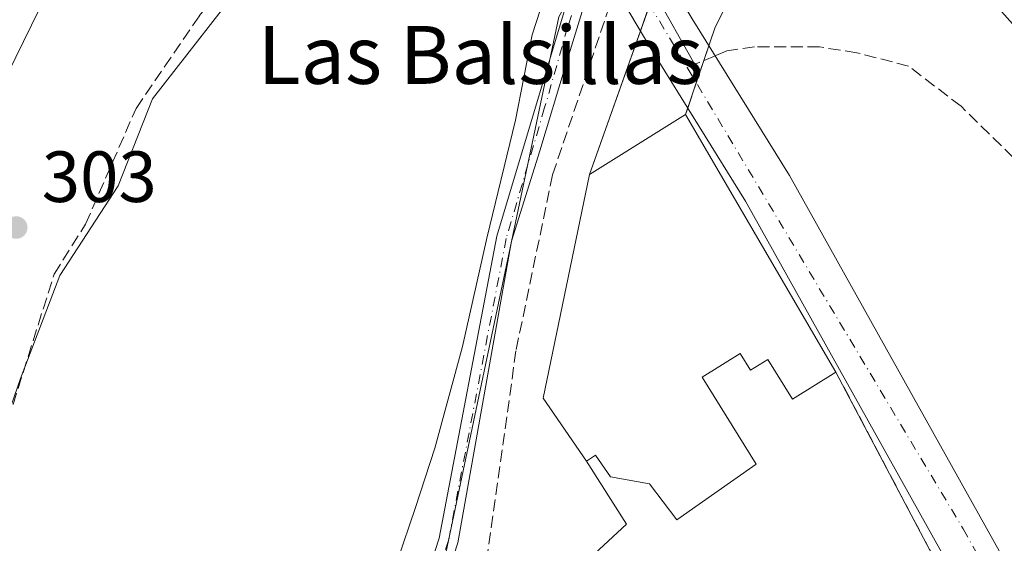
# Model space of a CAD drawing. Units: metres. Extents: x 608627 to 612112, y 4652932 to 4655299.
# Drawn here: x 610933 to 611069, y 4654541 to 4654614 of the extents above; entities that cross this region are included whole.
import ezdxf
from ezdxf.enums import TextEntityAlignment as Align

# ---------------------------------------------------------------- set-up
doc = ezdxf.new("R2010")
doc.units = ezdxf.units.M
doc.header["$MEASUREMENT"] = 0
doc.linetypes.add('DGN Style 3', pattern=[2.307223458686699, 1.648016756204785, -0.6592067024819142])
doc.linetypes.add('DGN Style 4', pattern=[2.6384748266838614, 1.318413404963828, -0.6592067024819142, 0.001648016756204785, -0.6592067024819142])
for name, color, linetype, lineweight in [('Camino Cxs', 7, 'Continuous', 0), ('Camino eje', 30, 'DGN Style 4', 13), ('Carretera de calzada única Cxs', 7, 'Continuous', 13), ('Carretera de calzada única eje', 7, 'DGN Style 4', 0), ('Corriente artificial lineal', 4, 'DGN Style 3', 13), ('Cultivos leñosos CxS', 92, 'Continuous', 0), ('Curva de nivel normal', 30, 'Continuous', 0), ('Edificación industrial Cxs', 135, 'Continuous', 13), ('Matorral CxS', 135, 'Continuous', 0), ('Muro lineal', 1, 'DGN Style 3', 13), ('Núcleo urbano CxS', 7, 'Continuous', 0), ('Obra de contención lineal', 1, 'DGN Style 3', 13), ('Pastizal CxS', 92, 'Continuous', 0), ('Punto de cota en terreno', 7, 'Continuous', 0), ('Recinto industrial CxS', 135, 'Continuous', 0), ('Rótulo de punto de cota en terreno', 7, 'Continuous', 0), ('Senda', 7, 'DGN Style 3', 0), ('Senda no paivmentada conexión', 7, 'DGN Style 3', 0), ('Tendido', 6, 'Continuous', 0), ('Texto cartográfico', 7, 'Continuous', 0)]:
    doc.layers.add(name, color=color, linetype=linetype, lineweight=lineweight)
doc.styles.add('Style-Arial', font='txt')

# ---------------------------------------------------------------- blocks, each defined once
blk = doc.blocks.new('5PATER')
at = {"layer": 'Matorral CxS', "linetype": 'Continuous', "lineweight": 0}
h = blk.add_hatch(color=51, dxfattribs=at)
edge = h.paths.add_edge_path()
edge.add_ellipse((0, 0), major_axis=(-0.1095731443231308, -0.1110710700762829), ratio=0.9994222409660322, start_angle=0, end_angle=360)

msp = doc.modelspace()

# ---------------------------------------------------------------- linework, layer by layer
at = {"layer": 'Camino Cxs', "color": 7, "linetype": 'Continuous', "lineweight": 0}
for points in [[(610724.7906999999, 4654293.147, 306.8125), (610727.1955000004, 4654294.445699999, 306.7983999999997), (610727.8901000004, 4654296.850099999, 306.922000000006), (610727.5800999999, 4654299.840100001, 306.6719000000012), (610727.8101000005, 4654302.700099999, 306.2927999999956), (610730.7401000002, 4654304.690099999, 305.9930000000023), (610761.2401000002, 4654319.190099999, 305.3907999999938), (610789.3800999997, 4654330.7301, 305.5534999999945), (610797.3400999998, 4654335.6501, 305.6964000000008), (610801.0900999998, 4654338.960100001, 305.7443000000058), (610810.6901000004, 4654349.1801, 305.4299000000028), (610838.0500999996, 4654381.800100001, 305.3815999999933), (610863.8800999997, 4654414.520099999, 305.397299999997), (610894.2301000003, 4654445.4901, 305.2804999999935), (610909.3701, 4654463.0601, 305.4784999999974), (610916.5201000003, 4654470.050100001, 305.5399000000034), (610930.6601, 4654479.9801, 305.6667000000016), (610949.9700999996, 4654496.9101, 305.6814000000013), (610986.2801000001, 4654531.450099999, 307.707699999999), (610988.8201000001, 4654535.790100001, 306.7957000000025), (610990.8800999997, 4654542.200099999, 306.3625999999931), (610998.8601000002, 4654583.950099999, 305.5451999999932), (611011.1901000004, 4654625.200099999, 305.9033999999957)], [(610988.8201000001, 4654535.790100001, 306.7957000000025), (610990.8800999997, 4654542.200099999, 306.3625999999931), (610998.8601000002, 4654583.950099999, 305.5451999999932), (611011.1901000004, 4654625.200099999, 305.9033999999957), (611012.2386999996, 4654623.2863, 305.968399999998), (611012.5500999996, 4654622.8051, 305.9850000000006), (611013.9101, 4654620.4101, 306.2271000000038), (611012.1482999995, 4654619.8497, 306.1687999999995), (611008.4441000001, 4654607.811100001, 305.9878000000026), (611004.8060999997, 4654595.772500001, 306.1802000000025), (611000.9035, 4654583.2709, 306.1508999999933), (610993.4501, 4654541.540100001, 307.6564999999973), (610991.2600999996, 4654534.700099999, 307.1374000000069)], [(611013.9101, 4654620.4101, 306.2271000000038), (611012.1482999995, 4654619.8497, 306.1687999999995), (611008.4441000001, 4654607.811100001, 305.9878000000026), (611004.8060999997, 4654595.772500001, 306.1802000000025), (611000.9035, 4654583.2709, 306.1508999999933), (610993.4501, 4654541.540100001, 307.6564999999973), (610991.2600999996, 4654534.700099999, 307.1374000000069), (610988.3800999997, 4654529.790100001, 310.0062999999937), (610951.7600999996, 4654494.950099999, 305.9766999999993), (610932.3000999996, 4654477.890100001, 306.107799999998), (610918.2200999996, 4654468.0001, 305.9741000000067), (610911.3101000005, 4654461.2401, 305.7241999999969), (610896.1801000005, 4654443.700099999, 305.4618000000046), (610865.8701, 4654412.7601, 305.9036999999953), (610844.3800999997, 4654385.540100001, 305.6318000000028)]]:
    msp.add_polyline3d(points, dxfattribs=at)
at = {"layer": 'Camino eje', "color": 30, "linetype": 'DGN Style 4', "lineweight": 13}
msp.add_polyline3d([(611014.3071, 4654625.464500001, 305.9906000000047), (611012.5500999996, 4654622.8051, 305.9850000000006), (611010.8914999999, 4654619.6513, 306.0964999999997), (611008.6426999997, 4654612.838300001, 306.0602000000072), (611005.4676999999, 4654601.7257, 305.772100000002), (611000.1501000002, 4654583.6351, 305.9141999999993), (610992.1651, 4654541.870100001, 306.5277999999962), (610990.0401, 4654535.245100001, 306.9517000000051), (610987.3300999999, 4654530.620100001, 308.874100000001), (610950.8651000002, 4654495.9301, 305.8350000000065), (610931.4801000003, 4654478.9351, 305.8861999999936), (610919.2959000003, 4654470.377499999, 305.774900000004)], dxfattribs=at)
at = {"layer": 'Carretera de calzada única Cxs', "color": 7, "linetype": 'Continuous', "lineweight": 13}
for points in [[(611080.2001, 4654504.7601, 308.6566000000021), (611033.2600999996, 4654588.780099999, 309.0754000000015), (611020.4101, 4654609.460100001, 307.1624000000011), (611013.9101, 4654620.4101, 306.2271000000038), (611012.5500999996, 4654622.8051, 305.9850000000006), (611012.2386999996, 4654623.2863, 305.968399999998), (611011.1901000004, 4654625.200099999, 305.9033999999957), (611005.3400999998, 4654636.190099999, 305.4054999999935), (610986.8101000005, 4654676.5701, 303.0075999999972), (610986.4161, 4654677.432700001, 302.9348000000027), (610981.6823000005, 4654685.2313, 302.5078999999969), (610980.6501000002, 4654686.2301, 302.3337999999931), (610982.2874999996, 4654687.9573, 302.4578000000038), (610985.7500999998, 4654691.610099999, 302.6805000000023), (610992.5000999998, 4654681.0101, 303.1101999999955), (611008.0091000004, 4654647.983700001, 304.6512999999977), (611009.2257000003, 4654645.391899999, 304.9060999999929), (611010.1700999998, 4654643.380100001, 305.1245999999956), (611015.3501000004, 4654632.3301, 305.8037999999942), (611016.8258999997, 4654629.553500001, 305.9671999999992), (611018.5450999998, 4654626.3051, 306.2249000000011), (611025.8601000002, 4654614.0101, 306.8654999999999), (611039.3101000005, 4654592.350099999, 307.7163), (611086.3601000002, 4654508.1501, 309.9260999999969)], [(611018.5450999998, 4654626.3051, 306.2249000000011), (611025.8601000002, 4654614.0101, 306.8654999999999), (611039.3101000005, 4654592.350099999, 307.7163), (611086.3601000002, 4654508.1501, 309.9260999999969), (611116.1401000004, 4654453.2601, 310.5795000000071), (611124.8435000004, 4654437.562899999, 311.2174999999988), (611141.8827000001, 4654399.674500001, 313.4241000000038), (611156.7301000003, 4654351.300100001, 318.9631999999983), (611163.3000999996, 4654324.3201, 321.0359000000026), (611170.1001000004, 4654306.0701, 321.9103000000032), (611176.2719000002, 4654303.507300001, 322.2565999999933)], [(611165.0235000001, 4654295.416300001, 322.626099999994), (611163.5201000003, 4654303.620100001, 322.3144000000029), (611158.2401000002, 4654322.540100001, 319.4413999999961), (611150.3800999997, 4654352.0601, 317.0951000000059), (611144.9600999998, 4654371.690099999, 315.5317000000068), (611136.2100999998, 4654397.3301, 313.9190999999992), (611119.7100999998, 4654434.470100001, 311.383600000001), (611110.0800999999, 4654449.710100001, 311.3361000000005), (611080.2001, 4654504.7601, 308.6566000000021), (611033.2600999996, 4654588.780099999, 309.0754000000015), (611020.4101, 4654609.460100001, 307.1624000000011), (611013.9101, 4654620.4101, 306.2271000000038)]]:
    msp.add_polyline3d(points, dxfattribs=at)
at = {"layer": 'Carretera de calzada única eje', "color": 7, "linetype": 'DGN Style 4', "lineweight": 0, "extrusion": (-0.02228366331994887, 0.03725326681619653, 0.9990573719564679), "elevation": 160090.0694200724, "flags": 128}
msp.add_lwpolyline([(-2913762.225963483, -3677395.498461432), (-2913762.225963483, -3677374.274899938)], dxfattribs=at)
at = {"layer": 'Carretera de calzada única eje', "color": 7, "linetype": 'DGN Style 4', "lineweight": 0}
msp.add_polyline3d([(611025.1917000003, 4654607.267899999, 306.9119000000064), (611063.3601000002, 4654543.460100001, 307.8478000000032), (611122.3601000002, 4654436.630100001, 311.2802999999985), (611138.5800999999, 4654400.210100001, 313.4741999999969), (611152.8000999996, 4654354.880100001, 316.7293999999966), (611164.1001000004, 4654313.3101, 320.3527999999933), (611168.7270999998, 4654298.5613, 321.1404999999941), (611168.8831000002, 4654298.192700001, 321.1735999999946), (611169.6107000001, 4654296.475099999, 321.4882000000071)], dxfattribs=at)
at = {"layer": 'Corriente artificial lineal', "color": 4, "linetype": 'DGN Style 3', "lineweight": 13}
for points in [[(610854.0601000005, 4654480.280200001, 304.0390000000043), (610896.7801000001, 4654504.7501, 304.1506999999983), (610913.8501000004, 4654519.4301, 303.8280999999988), (610916.1801000005, 4654522.450099999, 303.7706999999937), (610918.3300999999, 4654526.970100001, 303.688599999994), (610930.5500999996, 4654556.2601, 303.8068000000058), (610937.6201, 4654578.690099999, 303.6367000000027), (610941.9801000003, 4654585.620100001, 303.7400999999954), (610948.9501, 4654601.630100001, 304.0157000000036), (610957.7500999998, 4654614.460100001, 303.8301999999967), (610985.0201000003, 4654648.590100001, 303.8307999999961), (610988.0500999996, 4654650.3301, 303.9248999999982), (610992.8601000002, 4654648.9901, 304.0820999999996), (610994.0701000001, 4654648.140100001, 304.1404000000039)], [(610847.7511, 4654384.5659, 305.6538), (610848.5900999998, 4654385.6801, 305.6426999999967), (610859.6801000005, 4654400.380100001, 305.6067000000039), (610870.2100999998, 4654413.110099999, 305.542300000001), (610925.6101000002, 4654470.0601, 305.8389000000025), (610943.6300999997, 4654483.300100001, 305.9937000000064), (610982.5201000003, 4654517.890100001, 306.3876000000019), (610993.2500999998, 4654528.390100001, 306.2497000000003), (610995.1501000002, 4654531.190099999, 306.4955000000046), (610997.4101, 4654539.050100001, 306.2176999999938), (611001.5301000001, 4654568.290100001, 306.5216999999975), (611006.5701000001, 4654592.450099999, 306.4070000000065), (611014.3400999998, 4654615.470100001, 306.3383999999933), (611013.6201, 4654615.720100001, 306.2378999999929), (611011.7021000005, 4654618.399499999, 305.9110999999975)]]:
    msp.add_polyline3d(points, dxfattribs=at)
at = {"layer": 'Cultivos leñosos CxS', "color": 92, "linetype": 'Continuous', "lineweight": 0}
msp.add_polyline3d([(611000.5944999997, 4654658.1437, 303.9545999999973), (610988.4647000004, 4654648.979900001, 304.0200000000041), (610979.7001, 4654639.485300001, 304.0317000000068), (610951.2147000004, 4654602.966700001, 304.2695999999996), (610946.4672999998, 4654590.9157, 304.375199999995), (610938.4326999999, 4654578.499299999, 303.7825000000012), (610932.9549000004, 4654564.257300001, 303.6864999999962), (610926.7462999999, 4654546.363100001, 303.7943999999989), (610919.4420999996, 4654524.817500001, 304.0635000000038), (610910.3123000005, 4654513.8617, 303.9946000000054), (610898.9912999999, 4654507.2885, 303.8907000000036), (610855.9007000001, 4654559.508500001, 303.1923999999999), (610822.3047000002, 4654599.6779, 303.0893999999971), (610829.0203, 4654633.5569, 302.872000000003), (610836.6069, 4654630.957900001, 302.866399999999), (610868.4527000004, 4654624.433300001, 302.7790999999997), (610897.5163000004, 4654625.553099999, 303.0016000000033), (610916.4760999996, 4654630.371099999, 302.8564999999944), (610935.9073000001, 4654643.456300001, 301.7949999999983), (610952.3722999999, 4654658.4901, 301.3816999999981), (610977.8503000002, 4654683.630899999, 301.6716000000015), (610985.1655000001, 4654690.7169, 301.963699999993), (610987.7043000003, 4654685.3575, 302.6497999999993)], close=True, dxfattribs=at)
msp.add_polyline3d([(610829.0203, 4654633.5569, 302.872000000003), (610822.3047000002, 4654599.6779, 303.0893999999971), (610855.9007000001, 4654559.508500001, 303.1923999999999), (610898.9912999999, 4654507.2885, 303.8907000000036), (610910.3123000005, 4654513.8617, 303.9946000000054), (610919.4420999996, 4654524.817500001, 304.0635000000038), (610926.7462999999, 4654546.363100001, 303.7943999999989), (610932.9549000004, 4654564.257300001, 303.6864999999962), (610938.4326999999, 4654578.499299999, 303.7825000000012), (610946.4672999998, 4654590.9157, 304.375199999995), (610951.2147000004, 4654602.966700001, 304.2695999999996), (610979.7001, 4654639.485300001, 304.0317000000068), (610988.4647000004, 4654648.979900001, 304.0200000000041), (611000.5944999997, 4654658.1437, 303.9545999999973)], dxfattribs=at)
at = {"layer": 'Curva de nivel normal', "color": 30, "linetype": 'Continuous', "lineweight": 0, "elevation": 305, "flags": 128}
msp.add_lwpolyline([(610985.0899999999, 4654538.960100001), (610987.6200000001, 4654546.4301), (610990.2699999996, 4654554.620100001), (610994.0899999999, 4654568.690099999), (610997.4600000001, 4654583.6801), (611001.4400000004, 4654600.0101), (611003.75, 4654611.8101), (611005.9199999999, 4654618.550100001)], dxfattribs=at)
at = {"layer": 'Edificación industrial Cxs', "color": 135, "linetype": 'Continuous', "lineweight": 13, "elevation": 314.3640000000015, "flags": 128}
msp.add_lwpolyline([(611024.9600999998, 4654600.800100001), (611045.7600999996, 4654565.140100001), (611039.7600999996, 4654561.4101), (611036.3501000004, 4654566.9001), (611033.9301000005, 4654565.4001), (611032.4901000002, 4654567.720100001), (611027.2600999996, 4654564.460100001), (611034.7401000002, 4654552.420100001), (611023.7301000003, 4654544.7401), (611019.9901000002, 4654549.720100001), (611014.5800999999, 4654550.6801), (611012.5000999998, 4654553.6801), (611011.2701000003, 4654552.8301), (611005.2500999998, 4654561.550100001), (611011.6700999998, 4654592.4901)], close=True, dxfattribs=at)
at = {"layer": 'Edificación industrial Cxs', "color": 135, "linetype": 'Continuous', "lineweight": 13, "extrusion": (-0.01119983318829498, 0.01920125247587794, 0.999752907292553), "elevation": 82839.41393195307, "flags": 128}
msp.add_lwpolyline([(-2872979.475718425, -3711844.119713842), (-2872979.475718425, -3711802.826637662)], dxfattribs=at)
at = {"layer": 'Edificación industrial Cxs', "color": 135, "linetype": 'Continuous', "lineweight": 13}
msp.add_polyline3d([(611045.7600999996, 4654565.140100001, 309.6205999999947), (611039.7600999996, 4654561.4101, 310.8902999999991), (611036.3501000004, 4654566.9001, 313.0267000000022), (611033.9301000005, 4654565.4001, 311.1567000000068), (611032.4901000002, 4654567.720100001, 311.7737999999954), (611027.2600999996, 4654564.460100001, 311.5267000000022), (611034.7401000002, 4654552.420100001, 309.1891000000033), (611023.7301000003, 4654544.7401, 309.9523000000045), (611019.9901000002, 4654549.720100001, 310.9548000000068), (611014.5800999999, 4654550.6801, 310.5310999999929), (611012.5000999998, 4654553.6801, 311.1839000000036), (611011.2701000003, 4654552.8301, 310.5789999999979), (611005.2500999998, 4654561.550100001, 314.3640000000014), (611011.6700999998, 4654592.4901, 310.1499999999942), (611024.9600999998, 4654600.800100001, 308.7026999999944)], dxfattribs=at)
at = {"layer": 'Muro lineal', "color": 1, "linetype": 'DGN Style 3', "lineweight": 13, "extrusion": (0.01708248738612393, -0.03235467481164386, 0.9993304576778074), "elevation": -139849.3467123918, "flags": 128}
msp.add_lwpolyline([(2713551.443607153, 3828241.682986706), (2713551.443607152, 3828200.425591123)], dxfattribs=at)
at = {"layer": 'Núcleo urbano CxS', "color": 7, "linetype": 'Continuous', "lineweight": 0, "extrusion": (0.8723427944830127, 0.4888887663073637, 0.002413108375564872), "elevation": 2808610.473764385, "flags": 128}
msp.add_lwpolyline([(3761712.060552725, -6471.070698787598), (3761700.457251921, -6470.719197764195), (3761699.2166879, -6470.719397764773)], dxfattribs=at)
at = {"layer": 'Núcleo urbano CxS', "color": 7, "linetype": 'Continuous', "lineweight": 0}
for points in [[(611079.3601000002, 4654603.020099999, 308.7958999999973), (611066.7801000001, 4654617.190099999, 308.5237999999954), (611056.8200000003, 4654626.8156, 307.7526000000071), (611051.3186999997, 4654632.8673, 307.7073999999994), (611047.0997000001, 4654637.5123, 308.7341000000015), (611045.3356999997, 4654637.9143, 308.8512999999948), (611042.9600999998, 4654640.210100001, 309.267200000002), (611042.1596999997, 4654638.6381, 309.0434999999998), (611029.0301000001, 4654612.850099999, 306.8845000000001), (611026.8868000006, 4654606.5043, 306.780899999998), (611026.2802999998, 4654607.5865, 306.7810999999929), (611020.6083000004, 4654617.709000001, 306.4296000000031), (611022.7600999996, 4654623.780099999, 306.3693000000058), (611033.7301000003, 4654649.120100001, 307.0228999999963), (611043.9600999998, 4654670.2301, 306.7896999999939), (611055.8201000001, 4654698.370100001, 306.8251000000019), (611078.8701, 4654693.600099999, 307.5135000000009)], [(611196.1700999998, 4654589.2601, 310.0412999999971), (611136.9102999996, 4654567.918199999, 309.8093999999983), (611109.9866000004, 4654558.221899999, 309.5161999999983), (611095.1776999999, 4654580.1885, 309.2710999999982), (611092.3501000004, 4654584.960100001, 309.3772000000026), (611086.1456000004, 4654593.586200001, 309.2985999999946), (611083.6064999999, 4654597.352499999, 308.9242999999988), (611082.7933, 4654598.246900001, 308.8629999999976), (611079.3601000002, 4654603.020099999, 308.7958999999973), (611066.7801000001, 4654617.190099999, 308.5237999999954), (611056.8200000003, 4654626.8156, 307.7526000000071), (611051.3186999997, 4654632.8673, 307.7073999999994), (611047.0997000001, 4654637.5123, 308.7341000000015), (611045.3356999997, 4654637.9143, 308.8512999999948), (611042.9600999998, 4654640.210100001, 309.267200000002), (611042.1596999997, 4654638.6381, 309.0434999999998), (611029.0301000001, 4654612.850099999, 306.8845000000001), (611026.8868000006, 4654606.5043, 306.780899999998)], [(611015.0411, 4654627.644500001, 305.7538000000059), (611013.8293000003, 4654625.519900001, 305.7390000000014), (611007.4108999996, 4654614.2665, 305.3738000000012), (610990.3636999996, 4654533.3463, 305.8181000000041), (610946.4765, 4654494.0855, 305.3505000000005), (610949.0525000002, 4654491.2061, 305.778999999995), (610953.8487, 4654485.844799999, 306.809699999998), (610952.1700999998, 4654484.290100001, 306.9643999999971), (610977.8770000003, 4654458.9849, 307.4995999999956), (610979.0500999996, 4654457.8301, 307.5051999999997), (611008.1601, 4654429.960100001, 307.7192000000068), (611037.4401000004, 4654405.7501, 309.5966999999946)], [(610990.3636999996, 4654533.3463, 305.8181000000041), (611007.4108999996, 4654614.2665, 305.3738000000012), (611013.8293000003, 4654625.519900001, 305.7390000000014), (611015.0411, 4654627.644500001, 305.7538000000059), (611020.6083000004, 4654617.709000001, 306.4296000000031), (611026.2802999998, 4654607.5865, 306.7810999999929), (611026.8868000006, 4654606.5043, 306.780899999998), (611024.9600999998, 4654600.800100001, 306.9403000000021), (611045.7600999996, 4654565.140100001, 307.7180999999982), (611047.5996000003, 4654561.656099999, 307.8530000000028), (611058.75, 4654540.537000001, 307.616399999999)], [(611125.4623999996, 4654414.869999999, 311.6794999999984), (611106.0701000001, 4654454.2601, 310.6064000000042), (611075.7200999996, 4654511.8301, 308.2097000000067), (611073.4700999996, 4654516.110099999, 308.0923000000039), (611070.7701000003, 4654521.220100001, 308.0231000000058), (611065.0100999996, 4654528.6801, 307.7887000000046), (611058.75, 4654540.537000001, 307.616399999999), (611047.5996000003, 4654561.656099999, 307.8530000000028), (611045.7600999996, 4654565.140100001, 307.7180999999982), (611024.9600999998, 4654600.800100001, 306.9403000000021), (611026.8868000006, 4654606.5043, 306.780899999998)]]:
    msp.add_polyline3d(points, dxfattribs=at)
at = {"layer": 'Obra de contención lineal', "color": 1, "linetype": 'DGN Style 3', "lineweight": 13, "extrusion": (-0.07980406262839232, -0.1567436578377193, 0.9844098421468853), "elevation": -778041.4609038908, "flags": 128}
msp.add_lwpolyline([(-1567355.854448134, 4356270.904436084), (-1567355.854448134, 4356239.716178605)], dxfattribs=at)
at = {"layer": 'Pastizal CxS', "color": 92, "linetype": 'Continuous', "lineweight": 0}
for points in [[(610829.0203, 4654633.5569, 302.872000000003), (610822.3047000002, 4654599.6779, 303.0893999999971), (610855.9007000001, 4654559.508500001, 303.1923999999999), (610898.9912999999, 4654507.2885, 303.8907000000036), (610910.3123000005, 4654513.8617, 303.9946000000054), (610919.4420999996, 4654524.817500001, 304.0635000000038), (610926.7462999999, 4654546.363100001, 303.7943999999989), (610932.9549000004, 4654564.257300001, 303.6864999999962), (610938.4326999999, 4654578.499299999, 303.7825000000012), (610946.4672999998, 4654590.9157, 304.375199999995), (610951.2147000004, 4654602.966700001, 304.2695999999996), (610979.7001, 4654639.485300001, 304.0317000000068), (610988.4647000004, 4654648.979900001, 304.0200000000041), (611000.5944999997, 4654658.1437, 303.9545999999973)], [(610919.4420999996, 4654524.817500001, 304.0635000000038), (610926.7462999999, 4654546.363100001, 303.7943999999989), (610932.9549000004, 4654564.257300001, 303.6864999999962), (610938.4326999999, 4654578.499299999, 303.7825000000012), (610946.4672999998, 4654590.9157, 304.375199999995), (610951.2147000004, 4654602.966700001, 304.2695999999996), (610979.7001, 4654639.485300001, 304.0317000000068), (610988.4647000004, 4654648.979900001, 304.0200000000041), (611000.5944999997, 4654658.1437, 303.9545999999973), (611015.0411, 4654627.644500001, 305.7538000000059), (611013.8293000003, 4654625.519900001, 305.7390000000014), (611007.4108999996, 4654614.2665, 305.3738000000012), (610990.3636999996, 4654533.3463, 305.8181000000041)], [(611058.75, 4654540.537000001, 307.616399999999), (611047.5996000003, 4654561.656099999, 307.8530000000028), (611045.7600999996, 4654565.140100001, 307.7180999999982), (611024.9600999998, 4654600.800100001, 306.9403000000021), (611026.8868000006, 4654606.5043, 306.780899999998), (611029.0301000001, 4654612.850099999, 306.8845000000001), (611042.1596999997, 4654638.6381, 309.0434999999998), (611042.9600999998, 4654640.210100001, 309.267200000002), (611045.3356999997, 4654637.9143, 308.8512999999948), (611047.0997000001, 4654637.5123, 308.7341000000015), (611051.3186999997, 4654632.8673, 307.7073999999994), (611056.8200000003, 4654626.8156, 307.7526000000071), (611066.7801000001, 4654617.190099999, 308.5237999999954), (611079.3601000002, 4654603.020099999, 308.7958999999973), (611082.7933, 4654598.246900001, 308.8629999999976), (611083.6064999999, 4654597.352499999, 308.9242999999988), (611086.1456000004, 4654593.586200001, 309.2985999999946), (611092.3501000004, 4654584.960100001, 309.3772000000026), (611095.1776999999, 4654580.1885, 309.2710999999982), (611109.9866000004, 4654558.221899999, 309.5161999999983), (611136.9102999996, 4654567.918199999, 309.8093999999983), (611196.1700999998, 4654589.2601, 310.0412999999971)], [(611196.1700999998, 4654589.2601, 310.0412999999971), (611136.9102999996, 4654567.918199999, 309.8093999999983), (611109.9866000004, 4654558.221899999, 309.5161999999983), (611095.1776999999, 4654580.1885, 309.2710999999982), (611092.3501000004, 4654584.960100001, 309.3772000000026), (611086.1456000004, 4654593.586200001, 309.2985999999946), (611083.6064999999, 4654597.352499999, 308.9242999999988), (611082.7933, 4654598.246900001, 308.8629999999976), (611079.3601000002, 4654603.020099999, 308.7958999999973), (611066.7801000001, 4654617.190099999, 308.5237999999954), (611056.8200000003, 4654626.8156, 307.7526000000071), (611051.3186999997, 4654632.8673, 307.7073999999994), (611047.0997000001, 4654637.5123, 308.7341000000015), (611045.3356999997, 4654637.9143, 308.8512999999948), (611042.9600999998, 4654640.210100001, 309.267200000002), (611042.1596999997, 4654638.6381, 309.0434999999998), (611029.0301000001, 4654612.850099999, 306.8845000000001), (611026.8868000006, 4654606.5043, 306.780899999998)], [(611015.0411, 4654627.644500001, 305.7538000000059), (611013.8293000003, 4654625.519900001, 305.7390000000014), (611007.4108999996, 4654614.2665, 305.3738000000012), (610990.3636999996, 4654533.3463, 305.8181000000041), (610946.4765, 4654494.0855, 305.3505000000005), (610949.0525000002, 4654491.2061, 305.778999999995), (610953.8487, 4654485.844799999, 306.809699999998), (610952.1700999998, 4654484.290100001, 306.9643999999971), (610977.8770000003, 4654458.9849, 307.4995999999956), (610979.0500999996, 4654457.8301, 307.5051999999997), (611008.1601, 4654429.960100001, 307.7192000000068), (611037.4401000004, 4654405.7501, 309.5966999999946)], [(611125.4623999996, 4654414.869999999, 311.6794999999984), (611106.0701000001, 4654454.2601, 310.6064000000042), (611075.7200999996, 4654511.8301, 308.2097000000067), (611073.4700999996, 4654516.110099999, 308.0923000000039), (611070.7701000003, 4654521.220100001, 308.0231000000058), (611065.0100999996, 4654528.6801, 307.7887000000046), (611058.75, 4654540.537000001, 307.616399999999), (611047.5996000003, 4654561.656099999, 307.8530000000028), (611045.7600999996, 4654565.140100001, 307.7180999999982), (611024.9600999998, 4654600.800100001, 306.9403000000021), (611026.8868000006, 4654606.5043, 306.780899999998)]]:
    msp.add_polyline3d(points, dxfattribs=at)
at = {"layer": 'Recinto industrial CxS', "color": 135, "linetype": 'Continuous', "lineweight": 0, "extrusion": (-0.07980406262839232, -0.1567436578377193, 0.9844098421468853), "elevation": -778041.4609038908, "flags": 128}
msp.add_lwpolyline([(-1567355.854448134, 4356270.904436084), (-1567355.854448134, 4356239.716178605)], dxfattribs=at)
at = {"layer": 'Recinto industrial CxS', "color": 135, "linetype": 'Continuous', "lineweight": 0, "extrusion": (0.6502569658805551, 0.4772666140502956, 0.5910858291625514), "elevation": 2619028.119678082, "flags": 128}
msp.add_lwpolyline([(3390767.328472311, -1918849.587527222), (3390789.573874377, -1918849.949536721), (3390808.440712565, -1918846.976719671)], dxfattribs=at)
at = {"layer": 'Recinto industrial CxS', "color": 135, "linetype": 'Continuous', "lineweight": 0, "extrusion": (0.04603485708258153, 0.1298839331610132, 0.9904599718514685), "elevation": 632991.9114804968, "flags": 128}
msp.add_lwpolyline([(979043.3664442041, -4547477.901587228), (979043.366444204, -4547481.789084473)], dxfattribs=at)
at = {"layer": 'Recinto industrial CxS', "color": 135, "linetype": 'Continuous', "lineweight": 0, "extrusion": (-0.007828209074528159, -0.02317802992291116, 0.9997007042468151), "elevation": -112361.1430915425, "flags": 128}
msp.add_lwpolyline([(-910503.6426718245, 4604034.691916934), (-910503.6426718245, 4604031.994108186)], dxfattribs=at)
at = {"layer": 'Recinto industrial CxS', "color": 135, "linetype": 'Continuous', "lineweight": 0, "extrusion": (0.04438984691444747, 0.1252445630235167, 0.9911323528792512), "elevation": 610392.5166730423, "flags": 128}
msp.add_lwpolyline([(979021.3887801174, -4550549.934017573), (979021.3887801173, -4550571.176753851)], dxfattribs=at)
at = {"layer": 'Recinto industrial CxS', "color": 135, "linetype": 'Continuous', "lineweight": 0, "extrusion": (-0.00753225960678684, -0.02230069430305964, 0.9997229336665322), "elevation": -108096.6474002243, "flags": 128}
msp.add_lwpolyline([(-910571.1503973949, 4604120.742058369), (-910571.150397395, 4604118.571136929)], dxfattribs=at)
at = {"layer": 'Recinto industrial CxS', "color": 135, "linetype": 'Continuous', "lineweight": 0, "extrusion": (0.02452852405668953, 0.07262124751917592, 0.9970579250556907), "elevation": 353317.0068909336, "flags": 128}
msp.add_lwpolyline([(910573.7728706844, -4591813.91380409), (910573.7728706843, -4591810.67708829)], dxfattribs=at)
at = {"layer": 'Recinto industrial CxS', "color": 135, "linetype": 'Continuous', "lineweight": 0, "extrusion": (0.08072555054105039, 0.239000943423777, 0.967657963607177), "elevation": 1162077.641830734, "flags": 128}
msp.add_lwpolyline([(910585.6328764259, -4456356.376792202), (910585.6328764259, -4456352.543138335)], dxfattribs=at)
at = {"layer": 'Recinto industrial CxS', "color": 135, "linetype": 'Continuous', "lineweight": 0, "extrusion": (0.1828847031338895, 0.5414062011423053, 0.8206293382059203), "elevation": 2632030.185943765, "flags": 128}
msp.add_lwpolyline([(910723.0951763876, -3779109.574142103), (910723.0951763876, -3779108.459630036)], dxfattribs=at)
at = {"layer": 'Recinto industrial CxS', "color": 135, "linetype": 'Continuous', "lineweight": 0, "extrusion": (-0.01119983318829498, 0.01920125247587794, 0.999752907292553), "elevation": 82839.41393195307, "flags": 128}
msp.add_lwpolyline([(-2872979.475718425, -3711844.119713842), (-2872979.475718425, -3711802.826637662)], dxfattribs=at)
at = {"layer": 'Recinto industrial CxS', "color": 135, "linetype": 'Continuous', "lineweight": 0, "extrusion": (0.5361286978420853, 0.003723637212507153, 0.844128043531347), "elevation": 345174.7111749246, "flags": 128}
msp.add_lwpolyline([(4650196.94358124, -542880.9459848976), (4650205.705181328, -542873.8862831383), (4650236.5998466, -542881.7461466029)], dxfattribs=at)
at = {"layer": 'Recinto industrial CxS', "color": 135, "linetype": 'Continuous', "lineweight": 0, "extrusion": (0.8843128100803167, 0.4668949062056851, 2.2068946265529e-05), "elevation": 2713548.354559019, "flags": 128}
msp.add_lwpolyline([(3830797.426827316, 249.7354472353329), (3830793.487028303, 248.3053472349869), (3830769.605072669, 248.0782472341261), (3830756.197055304, 248.2259472349652)], dxfattribs=at)
at = {"layer": 'Recinto industrial CxS', "color": 135, "linetype": 'Continuous', "lineweight": 0}
for points in [[(611037.4401000004, 4654405.7501, 314.037599999996), (611008.1601, 4654429.960100001, 315.7445000000007), (610979.0500999996, 4654457.8301, 313.3080999999947), (610952.1700999998, 4654484.290100001, 307.5385999999999), (611002.2456999999, 4654530.670399999, 310.7146999999969), (611016.7892000005, 4654544.1406, 309.0994000000064), (611011.2701000003, 4654552.8301, 310.5789999999979), (611005.2500999998, 4654561.550100001, 314.3640000000014), (611011.6700999998, 4654592.4901, 310.1499999999942), (611022.7600999996, 4654623.780099999, 306.771900000007), (611033.7301000003, 4654649.120100001, 309.8362999999954), (611043.9600999998, 4654670.2301, 308.4627000000037), (611055.8201000001, 4654698.370100001, 308.2660000000033), (611078.8701, 4654693.600099999, 307.5807999999961), (611126.6700999998, 4654683.920100001, 308.9873999999982), (611152.5800999999, 4654673.4801, 309.4187999999995), (611193.5100999996, 4654659.710100001, 308.8470999999991)], [(611196.1700999998, 4654589.2601, 310.1879000000045), (611136.9102999996, 4654567.918199999, 310.209799999997), (611108.5100999996, 4654557.690099999, 309.5240000000049), (611101.4199999999, 4654569.6546, 310.1410999999935), (611092.3501000004, 4654584.960100001, 309.6986999999936), (611079.3601000002, 4654603.020099999, 309.4067000000068), (611066.7801000001, 4654617.190099999, 311.8046000000031), (611042.9600999998, 4654640.210100001, 312.4533999999985), (611029.0301000001, 4654612.850099999, 306.9676999999938), (611024.9600999998, 4654600.800100001, 308.7026999999944), (611045.7600999996, 4654565.140100001, 309.6205999999947), (611047.5996000003, 4654561.656099999, 308.190499999997), (611058.75, 4654540.537000001, 307.9633999999933), (611065.0100999996, 4654528.6801, 308.1110999999946), (611070.7701000003, 4654521.220100001, 308.295100000003), (611073.4700999996, 4654516.110099999, 308.8552999999956), (611075.7200999996, 4654511.8301, 308.8430999999982), (611106.0701000001, 4654454.2601, 311.786300000007), (611125.4623999996, 4654414.869999999, 312.0350999999937)], [(610952.1700999998, 4654484.290100001, 307.5385999999999), (611002.2456999999, 4654530.670399999, 310.7146999999969), (611016.7892000005, 4654544.1406, 309.0994000000064), (611011.2701000003, 4654552.8301, 310.5789999999979)]]:
    msp.add_polyline3d(points, dxfattribs=at)
at = {"layer": 'Senda', "color": 7, "linetype": 'DGN Style 3', "lineweight": 0}
msp.add_polyline3d([(611193.4001000002, 4654424.4901, 315.879700000005), (611190.0641000001, 4654425.838500001, 314.8508000000002), (611188.8734999998, 4654426.8969, 314.5599999999977), (611187.8152999999, 4654429.674900001, 314.1272999999928), (611181.5975000003, 4654433.908299999, 312.8944000000047), (611175.5120999999, 4654440.390699999, 312.1300999999949), (611168.3683000002, 4654450.047900001, 311.3937000000006), (611161.0922999998, 4654459.0437, 310.9664000000048), (611155.8004999999, 4654469.362500001, 310.6319999999978), (611144.9527000004, 4654487.883500001, 310.1693999999989), (611136.4858999997, 4654500.848099999, 309.8222999999998), (611122.1984999999, 4654519.1043, 309.2912000000069), (611111.4826999997, 4654538.154300001, 308.9094999999944), (611098.9151, 4654560.247099999, 308.4719000000041), (611085.4212999997, 4654579.826300001, 307.9630000000034), (611075.2346999999, 4654590.012900001, 307.6114999999991), (611063.0639000004, 4654601.9191, 307.3901999999944), (611055.7878999999, 4654607.475299999, 307.1782999999996), (611048.6441000003, 4654609.327500001, 307.1073000000033), (611043.4846999999, 4654610.121099999, 307.1110000000044), (611034.4889000002, 4654610.121099999, 307.0688999999985), (611030.6523000002, 4654609.5921, 306.9774999999936), (611029.0318, 4654608.9024, 306.9131000000052)], dxfattribs=at)
at = {"layer": 'Senda no paivmentada conexión', "color": 7, "linetype": 'DGN Style 3', "lineweight": 0, "extrusion": (-0.0002645614219335414, -0.0001126079123940614, 0.9999999586633552), "elevation": -378.8874136925132, "flags": 128}
msp.add_lwpolyline([(611029.0916135663, 4654608.889245762), (611025.2515133835, 4654607.25474575)], dxfattribs=at)
at = {"layer": 'Tendido', "color": 6, "linetype": 'Continuous', "lineweight": 0, "extrusion": (0.06945387122280318, -0.0379062769816857, 0.9968647219846603), "elevation": -133702.2011619065, "flags": 128}
msp.add_lwpolyline([(4378261.561708838, 1688328.886868444), (4378429.393460325, 1688336.328282161), (4378583.240109695, 1688290.563840567)], dxfattribs=at)

# ---------------------------------------------------------------- block references
at = {"layer": 'Punto de cota en terreno', "color": 7, "linetype": 'Continuous', "lineweight": 0, "xscale": 10, "yscale": 10, "zscale": 10}
msp.add_blockref('5PATER', (610932.3899999997, 4654585.15, 303), dxfattribs=at)

# ---------------------------------------------------------------- texts
at = {"layer": 'Rótulo de punto de cota en terreno', "color": 7, "linetype": 'Continuous', "lineweight": 0, "style": 'Style-Arial'}
msp.add_text('303', height=7.000000000000002, dxfattribs=at).set_placement((610935.9177999999, 4654588.677800001))
at = {"layer": 'Texto cartográfico', "color": 7, "linetype": 'Continuous', "lineweight": 0, "style": 'Style-Arial'}
msp.add_text('Las Balsillas', height=8, dxfattribs=at).set_placement((610996.5904768291, 4654609.020149999), align=Align.MIDDLE_CENTER)

doc.saveas('drawing.dxf')
